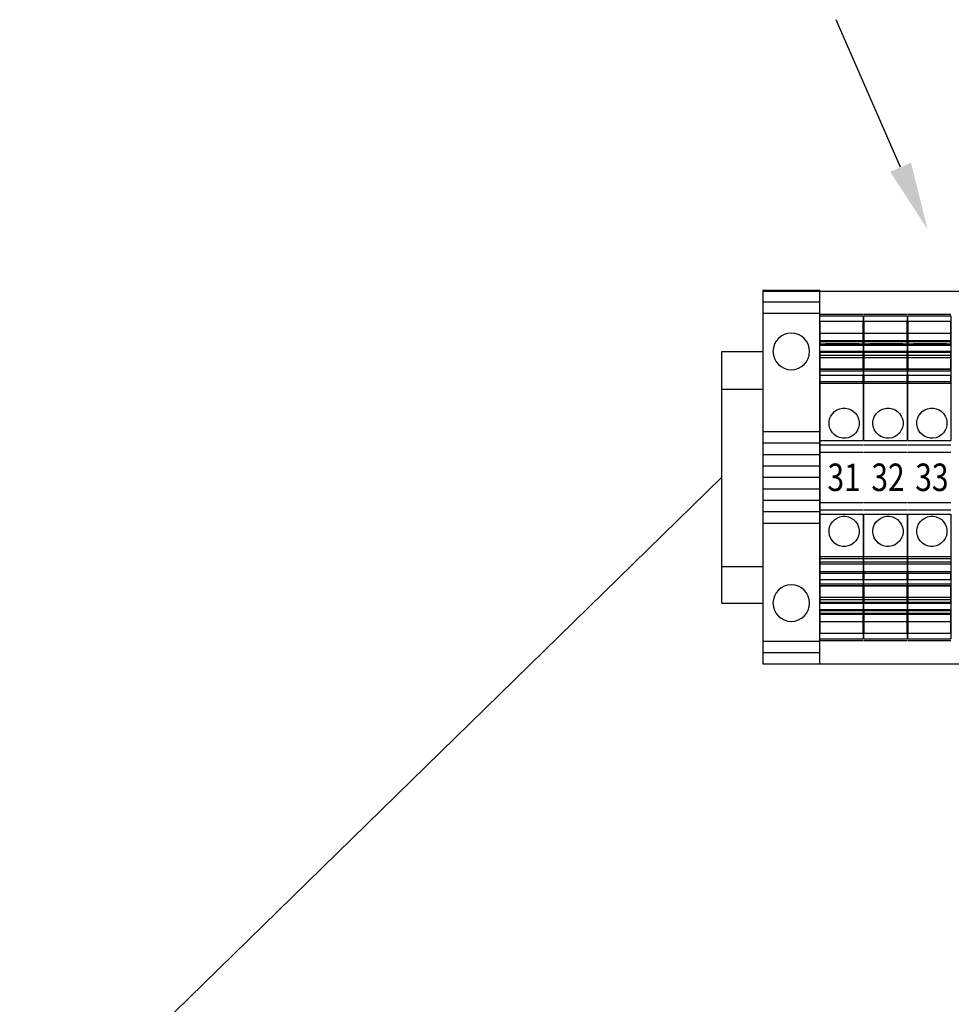
# Model space of a CAD drawing. Extents: x 0 to 101, y 0 to 65.
# Drawn here: x 47 to 63, y 32 to 48 of the extents above; entities that cross this region are included whole.
import ezdxf
from ezdxf.enums import TextEntityAlignment as Align

# ---------------------------------------------------------------- set-up
doc = ezdxf.new("R2010")
doc.units = 0
doc.header["$LTSCALE"] = 1.5
doc.header["$MEASUREMENT"] = 0
doc.layers.get('0').update_dxf_attribs({"linetype": 'CONTINUOUS'})
doc.layers.add('DIN_RAIL', color=40, linetype='CONTINUOUS')
doc.layers.add('TEXT', color=2, linetype='CONTINUOUS')
doc.styles.add('ROMANS', font='romans')

# ---------------------------------------------------------------- blocks, each defined once
blk = doc.blocks.new('1492-EA35')
for p, q in [((0, 0.9575), (0.3125, 0.9575)), ((0, 0.895), (0.3125, 0.895)), ((0, 0.25), (0.3125, 0.25)), ((0, 0.1875), (0.3125, 0.1875)), ((0, 0.125), (0.3125, 0.125)), ((0, 0.0625), (0.3125, 0.0625)), ((0, 0), (0.3125, 0)), ((0, -0.0625), (0.3125, -0.0625)), ((0, -0.125), (0.3125, -0.125)), ((0, -0.1875), (0.3125, -0.1875)), ((0, -0.25), (0.3125, -0.25)), ((0.3125, -0.895), (0, -0.895)), ((0.3125, -0.9575), (0, -0.9575))]:
    blk.add_line(p, q)
blk.add_lwpolyline([(0, -1.02), (0, 1.02), (0.3125, 1.02), (0.3125, -1.02)], close=True)
for centre in [(0.15625, 0.6875), (0.15625, -0.6875)]:
    blk.add_circle(centre, 0.1)

msp = doc.modelspace()

# ---------------------------------------------------------------- linework, layer by layer
for p, q in [((60.484, 43.394), (61.193, 43.394)), ((60.484, 43.364), (61.193, 43.364)), ((61.204, 43.394), (61.913, 43.394)), ((61.204, 43.364), (61.913, 43.364)), ((61.924, 43.394), (62.633, 43.394)), ((61.924, 43.364), (62.633, 43.364)), ((60.484, 43.081), (61.193, 43.081)), ((60.484, 42.947), (61.193, 42.947)), ((61.193, 43.004), (61.193, 42.768)), ((61.204, 43.081), (61.913, 43.081)), ((61.204, 42.947), (61.913, 42.947)), ((61.913, 43.004), (61.913, 42.768)), ((61.924, 43.081), (62.633, 43.081)), ((61.924, 42.947), (62.633, 42.947)), ((62.633, 43.004), (62.633, 42.768)), ((60.484, 42.898), (61.193, 42.898)), ((60.484, 42.886), (61.193, 42.886)), ((60.484, 42.721), (60.484, 42.768)), ((60.578, 42.904), (60.685, 42.904)), ((60.578, 42.904), (60.578, 42.904)), ((61.122, 42.904), (60.578, 42.904)), ((61.122, 42.904), (60.578, 42.904)), ((61.122, 42.904), (60.578, 42.904)), ((60.685, 42.904), (60.685, 42.904)), ((61.122, 42.904), (60.685, 42.904)), ((61.122, 42.904), (61.122, 42.904)), ((61.193, 42.768), (61.193, 42.721)), ((61.204, 42.898), (61.913, 42.898)), ((61.204, 42.886), (61.913, 42.886)), ((61.204, 42.721), (61.204, 42.768)), ((61.842, 42.904), (61.298, 42.904)), ((61.842, 42.904), (61.298, 42.904)), ((61.298, 42.904), (61.405, 42.904)), ((61.842, 42.904), (61.298, 42.904)), ((61.298, 42.904), (61.298, 42.904)), ((61.842, 42.904), (61.405, 42.904)), ((61.405, 42.904), (61.405, 42.904)), ((61.842, 42.904), (61.842, 42.904)), ((61.913, 42.768), (61.913, 42.721)), ((61.924, 42.898), (62.633, 42.898)), ((61.924, 42.886), (62.633, 42.886)), ((61.924, 42.721), (61.924, 42.768)), ((62.562, 42.904), (62.018, 42.904)), ((62.562, 42.904), (62.018, 42.904)), ((62.562, 42.904), (62.018, 42.904)), ((62.018, 42.904), (62.125, 42.904)), ((62.018, 42.904), (62.018, 42.904)), ((62.562, 42.904), (62.125, 42.904)), ((62.125, 42.904), (62.125, 42.904)), ((62.562, 42.904), (62.562, 42.904)), ((62.633, 42.768), (62.633, 42.721)), ((60.484, 42.721), (61.193, 42.721)), ((61.204, 42.721), (61.913, 42.721)), ((61.924, 42.721), (62.633, 42.721)), ((60.484, 42.496), (61.193, 42.496)), ((60.484, 42.492), (61.193, 42.492)), ((61.204, 42.496), (61.913, 42.496)), ((61.204, 42.492), (61.913, 42.492)), ((61.924, 42.496), (62.633, 42.496)), ((61.924, 42.492), (62.633, 42.492)), ((60.484, 41.321), (60.484, 42.29)), ((60.484, 42.29), (61.193, 42.29)), ((61.193, 42.29), (61.193, 41.321)), ((61.204, 42.29), (61.913, 42.29)), ((61.204, 41.321), (61.204, 42.29)), ((61.913, 42.29), (61.913, 41.321)), ((61.924, 42.29), (62.633, 42.29)), ((61.924, 41.321), (61.924, 42.29)), ((62.633, 42.29), (62.633, 41.321)), ((60.484, 41.321), (61.193, 41.321)), ((61.204, 41.321), (61.913, 41.321)), ((61.924, 41.321), (62.633, 41.321)), ((60.484, 41.25), (61.193, 41.25)), ((61.204, 41.25), (61.913, 41.25)), ((61.924, 41.25), (62.633, 41.25)), ((60.484, 40.305), (60.484, 41.132)), ((60.484, 41.132), (61.193, 41.132)), ((61.204, 41.132), (61.913, 41.132)), ((61.924, 41.132), (62.633, 41.132)), ((60.484, 40.305), (61.193, 40.305)), ((60.484, 40.187), (61.193, 40.187)), ((61.204, 40.305), (61.913, 40.305)), ((61.204, 40.187), (61.913, 40.187)), ((61.924, 40.305), (62.633, 40.305)), ((61.924, 40.187), (62.633, 40.187)), ((60.484, 39.42), (60.484, 40.116)), ((60.484, 40.116), (61.193, 40.116)), ((61.193, 40.116), (61.193, 39.42)), ((61.204, 40.116), (61.913, 40.116)), ((61.204, 39.42), (61.204, 40.116)), ((61.913, 40.116), (61.913, 39.42)), ((61.924, 40.116), (62.633, 40.116)), ((61.924, 39.42), (61.924, 40.116)), ((62.633, 40.116), (62.633, 39.42)), ((60.484, 39.42), (61.193, 39.42)), ((60.484, 39.333), (60.484, 39.388)), ((61.193, 39.388), (61.193, 39.333)), ((61.204, 39.42), (61.913, 39.42)), ((61.204, 39.333), (61.204, 39.388)), ((61.913, 39.388), (61.913, 39.333)), ((61.924, 39.42), (62.633, 39.42)), ((61.924, 39.333), (61.924, 39.388)), ((62.633, 39.388), (62.633, 39.333)), ((60.484, 39.333), (61.193, 39.333)), ((60.484, 39.148), (60.484, 39.301)), ((61.193, 39.301), (61.193, 39.148)), ((61.204, 39.333), (61.913, 39.333)), ((61.204, 39.148), (61.204, 39.301)), ((61.913, 39.301), (61.913, 39.148)), ((61.924, 39.333), (62.633, 39.333)), ((61.924, 39.148), (61.924, 39.301)), ((62.633, 39.301), (62.633, 39.148)), ((60.484, 39.15), (61.193, 39.15)), ((60.484, 39.148), (61.193, 39.148)), ((61.204, 39.15), (61.913, 39.15)), ((61.204, 39.148), (61.913, 39.148)), ((61.924, 39.15), (62.633, 39.15)), ((61.924, 39.148), (62.633, 39.148)), ((60.484, 39.044), (61.193, 39.044)), ((60.484, 38.972), (61.193, 38.972)), ((61.204, 39.044), (61.913, 39.044)), ((61.204, 38.972), (61.913, 38.972)), ((61.924, 39.044), (62.633, 39.044)), ((61.924, 38.972), (62.633, 38.972)), ((60.484, 38.67), (60.484, 38.717)), ((60.484, 38.717), (61.193, 38.717)), ((60.484, 38.67), (61.193, 38.67)), ((60.484, 38.66), (61.193, 38.66)), ((60.484, 38.654), (61.193, 38.654)), ((61.193, 38.717), (61.193, 38.67)), ((61.204, 38.717), (61.913, 38.717)), ((61.204, 38.67), (61.204, 38.717)), ((61.204, 38.67), (61.913, 38.67)), ((61.204, 38.66), (61.913, 38.66)), ((61.204, 38.654), (61.913, 38.654)), ((61.913, 38.717), (61.913, 38.67)), ((61.924, 38.717), (62.633, 38.717)), ((61.924, 38.67), (61.924, 38.717)), ((61.924, 38.67), (62.633, 38.67)), ((61.924, 38.66), (62.633, 38.66)), ((61.924, 38.654), (62.633, 38.654)), ((62.633, 38.717), (62.633, 38.67)), ((60.484, 38.486), (61.193, 38.486)), ((60.484, 38.475), (61.193, 38.475)), ((60.578, 38.534), (60.685, 38.534)), ((60.578, 38.534), (60.578, 38.534)), ((61.122, 38.534), (60.578, 38.534)), ((61.122, 38.534), (60.578, 38.534)), ((61.122, 38.534), (60.578, 38.534)), ((60.685, 38.534), (60.685, 38.534)), ((61.122, 38.534), (60.685, 38.534)), ((61.122, 38.534), (61.122, 38.534)), ((61.204, 38.486), (61.913, 38.486)), ((61.204, 38.475), (61.913, 38.475)), ((61.842, 38.534), (61.298, 38.534)), ((61.842, 38.534), (61.298, 38.534)), ((61.298, 38.534), (61.405, 38.534)), ((61.842, 38.534), (61.298, 38.534)), ((61.298, 38.534), (61.298, 38.534)), ((61.842, 38.534), (61.405, 38.534)), ((61.405, 38.534), (61.405, 38.534)), ((61.842, 38.534), (61.842, 38.534)), ((61.924, 38.486), (62.633, 38.486)), ((61.924, 38.475), (62.633, 38.475)), ((62.562, 38.534), (62.018, 38.534)), ((62.562, 38.534), (62.018, 38.534)), ((62.562, 38.534), (62.018, 38.534)), ((62.018, 38.534), (62.125, 38.534)), ((62.018, 38.534), (62.018, 38.534)), ((62.562, 38.534), (62.125, 38.534)), ((62.125, 38.534), (62.125, 38.534)), ((62.562, 38.534), (62.562, 38.534)), ((60.484, 38.162), (61.193, 38.162)), ((61.204, 38.162), (61.913, 38.162)), ((61.924, 38.162), (62.633, 38.162)), ((60.484, 38.044), (61.193, 38.044)), ((61.204, 38.044), (61.913, 38.044)), ((61.924, 38.044), (62.633, 38.044))]:
    msp.add_line(p, q)
at = {"extrusion": (-1.81376e-16, 0.5, 0.866025)}
for p, q in [((60.484, 42.952), (60.484, 43.364)), ((61.193, 43.364), (61.193, 42.952)), ((61.204, 42.952), (61.204, 43.364)), ((61.913, 43.364), (61.913, 42.952)), ((61.924, 42.952), (61.924, 43.364)), ((62.633, 43.364), (62.633, 42.952)), ((60.484, 42.952), (61.193, 42.952)), ((61.204, 42.952), (61.913, 42.952)), ((61.924, 42.952), (62.633, 42.952))]:
    msp.add_line(p, q, dxfattribs=at)
at = {"extrusion": (1.49966e-32, 1.1783e-16, -1)}
for p, q in [((60.484, 43.276), (61.193, 43.276)), ((60.484, 43.276), (60.484, 42.886)), ((61.193, 42.886), (61.193, 43.276)), ((61.204, 43.276), (61.913, 43.276)), ((61.204, 43.276), (61.204, 42.886)), ((61.913, 42.886), (61.913, 43.276)), ((61.924, 43.276), (62.633, 43.276)), ((61.924, 43.276), (61.924, 42.886)), ((62.633, 42.886), (62.633, 43.276)), ((60.484, 42.465), (60.484, 38.972)), ((60.484, 42.465), (61.193, 42.465)), ((61.204, 42.465), (61.913, 42.465)), ((61.924, 42.465), (62.633, 42.465)), ((60.484, 38.551), (60.484, 38.162)), ((60.484, 38.551), (61.193, 38.551)), ((60.484, 38.49), (60.484, 38.475)), ((60.484, 38.49), (61.193, 38.49)), ((61.193, 38.162), (61.193, 38.551)), ((61.193, 38.475), (61.193, 38.49)), ((61.204, 38.551), (61.913, 38.551)), ((61.204, 38.551), (61.204, 38.162)), ((61.204, 38.49), (61.913, 38.49)), ((61.204, 38.49), (61.204, 38.475)), ((61.913, 38.162), (61.913, 38.551)), ((61.913, 38.475), (61.913, 38.49)), ((61.924, 38.551), (62.633, 38.551)), ((61.924, 38.551), (61.924, 38.162)), ((61.924, 38.49), (62.633, 38.49)), ((61.924, 38.49), (61.924, 38.475)), ((62.633, 38.162), (62.633, 38.551)), ((62.633, 38.475), (62.633, 38.49))]:
    msp.add_line(p, q, dxfattribs=at)
at = {"extrusion": (-3.16158e-17, 0.087156, 0.996195)}
for p, q in [((60.484, 42.904), (60.484, 43.081)), ((61.193, 43.081), (61.193, 42.904)), ((61.204, 42.904), (61.204, 43.081)), ((61.913, 43.081), (61.913, 42.904)), ((61.924, 42.904), (61.924, 43.081)), ((62.633, 43.081), (62.633, 42.904)), ((60.484, 42.904), (61.193, 42.904)), ((61.204, 42.904), (61.913, 42.904)), ((61.924, 42.904), (62.633, 42.904))]:
    msp.add_line(p, q, dxfattribs=at)
at = {"extrusion": (-1.22571e-28, 3.38053e-13, -1)}
for p, q in [((60.484, 42.963), (60.484, 42.947)), ((60.484, 42.963), (61.193, 42.963)), ((61.193, 42.947), (61.193, 42.963)), ((61.204, 42.963), (61.913, 42.963)), ((61.204, 42.963), (61.204, 42.947)), ((61.913, 42.947), (61.913, 42.963)), ((61.924, 42.963), (62.633, 42.963)), ((61.924, 42.963), (61.924, 42.947)), ((62.633, 42.947), (62.633, 42.963))]:
    msp.add_line(p, q, dxfattribs=at)
at = {"extrusion": (1.24068e-16, -0.34202, 0.939693)}
for p, q in [((60.484, 42.771), (60.484, 42.904)), ((60.484, 42.771), (61.193, 42.771)), ((61.193, 42.904), (61.193, 42.771)), ((61.204, 42.771), (61.204, 42.904)), ((61.204, 42.771), (61.913, 42.771)), ((61.913, 42.904), (61.913, 42.771)), ((61.924, 42.771), (61.924, 42.904)), ((61.924, 42.771), (62.633, 42.771)), ((62.633, 42.904), (62.633, 42.771))]:
    msp.add_line(p, q, dxfattribs=at)
at = {"extrusion": (-3.62751e-16, 1, 1.1783e-16)}
for p, q in [((60.484, 42.904), (61.193, 42.904)), ((61.204, 42.904), (61.913, 42.904)), ((61.924, 42.904), (62.633, 42.904)), ((60.484, 38.67), (61.193, 38.67)), ((61.204, 38.67), (61.913, 38.67)), ((61.924, 38.67), (62.633, 38.67))]:
    msp.add_line(p, q, dxfattribs=at)
at = {"extrusion": (-3.46901e-16, 0.956305, 0.292372)}
for p, q in [((60.484, 42.778), (60.484, 42.898)), ((60.484, 42.778), (61.193, 42.778)), ((61.193, 42.898), (61.193, 42.778)), ((61.204, 42.778), (61.204, 42.898)), ((61.204, 42.778), (61.913, 42.778)), ((61.913, 42.898), (61.913, 42.778)), ((61.924, 42.778), (61.924, 42.898)), ((61.924, 42.778), (62.633, 42.778)), ((62.633, 42.898), (62.633, 42.778))]:
    msp.add_line(p, q, dxfattribs=at)
at = {"extrusion": (3.14152e-16, -0.866025, -0.5)}
for p, q in [((60.484, 42.784), (60.484, 42.685)), ((60.484, 42.784), (61.193, 42.784)), ((60.484, 42.768), (60.484, 42.492)), ((60.484, 42.768), (61.193, 42.768)), ((61.193, 42.685), (61.193, 42.784)), ((61.193, 42.492), (61.193, 42.768)), ((61.204, 42.784), (61.913, 42.784)), ((61.204, 42.784), (61.204, 42.685)), ((61.204, 42.768), (61.913, 42.768)), ((61.204, 42.768), (61.204, 42.492)), ((61.913, 42.685), (61.913, 42.784)), ((61.913, 42.492), (61.913, 42.768)), ((61.924, 42.784), (62.633, 42.784)), ((61.924, 42.784), (61.924, 42.685)), ((61.924, 42.768), (62.633, 42.768)), ((61.924, 42.768), (61.924, 42.492)), ((62.633, 42.685), (62.633, 42.784)), ((62.633, 42.492), (62.633, 42.768)), ((60.484, 42.685), (61.193, 42.685)), ((61.204, 42.685), (61.913, 42.685)), ((61.924, 42.685), (62.633, 42.685))]:
    msp.add_line(p, q, dxfattribs=at)
at = {"extrusion": (-3.40874e-16, 0.939693, 0.34202)}
for p, q in [((60.484, 42.262), (60.484, 42.771)), ((61.193, 42.771), (61.193, 42.262)), ((61.204, 42.262), (61.204, 42.771)), ((61.913, 42.771), (61.913, 42.262)), ((61.924, 42.262), (61.924, 42.771)), ((62.633, 42.771), (62.633, 42.262)), ((60.484, 42.262), (61.193, 42.262)), ((61.204, 42.262), (61.913, 42.262)), ((61.924, 42.262), (62.633, 42.262))]:
    msp.add_line(p, q, dxfattribs=at)
at = {"extrusion": (3.62751e-16, -1, -1.1783e-16)}
for p, q in [((60.484, 42.768), (61.193, 42.768)), ((61.204, 42.768), (61.913, 42.768)), ((61.924, 42.768), (62.633, 42.768)), ((60.484, 41.25), (61.193, 41.25)), ((61.204, 41.25), (61.913, 41.25)), ((61.924, 41.25), (62.633, 41.25)), ((60.484, 38.534), (61.193, 38.534)), ((61.204, 38.534), (61.913, 38.534)), ((61.924, 38.534), (62.633, 38.534))]:
    msp.add_line(p, q, dxfattribs=at)
at = {"extrusion": (-3.14152e-16, 0.866025, 0.5)}
for p, q in [((60.484, 42.288), (60.484, 42.496)), ((61.193, 42.496), (61.193, 42.288)), ((61.204, 42.288), (61.204, 42.496)), ((61.913, 42.496), (61.913, 42.288)), ((61.924, 42.288), (61.924, 42.496)), ((62.633, 42.496), (62.633, 42.288)), ((60.484, 42.288), (61.193, 42.288)), ((61.204, 42.288), (61.913, 42.288)), ((61.924, 42.288), (62.633, 42.288))]:
    msp.add_line(p, q, dxfattribs=at)
at = {"extrusion": (-1.24068e-16, 0.34202, -0.939693)}
for p, q in [((60.484, 42.394), (60.484, 42.262)), ((60.484, 42.394), (61.193, 42.394)), ((61.193, 42.262), (61.193, 42.394)), ((61.204, 42.394), (61.913, 42.394)), ((61.204, 42.394), (61.204, 42.262)), ((61.913, 42.262), (61.913, 42.394)), ((61.924, 42.394), (62.633, 42.394)), ((61.924, 42.394), (61.924, 42.262)), ((62.633, 42.262), (62.633, 42.394))]:
    msp.add_line(p, q, dxfattribs=at)
at = {"extrusion": (-3.62751e-16, 1, 4.30509e-10)}
for p, q in [((60.484, 40.187), (61.193, 40.187)), ((61.204, 40.187), (61.913, 40.187)), ((61.924, 40.187), (62.633, 40.187))]:
    msp.add_line(p, q, dxfattribs=at)
at = {"extrusion": (-3.50391e-16, 0.965926, 0.258819)}
for p, q in [((60.484, 39.388), (60.484, 39.42)), ((60.484, 39.388), (61.193, 39.388)), ((61.193, 39.42), (61.193, 39.388)), ((61.204, 39.388), (61.204, 39.42)), ((61.204, 39.388), (61.913, 39.388)), ((61.913, 39.42), (61.913, 39.388)), ((61.924, 39.388), (61.924, 39.42)), ((61.924, 39.388), (62.633, 39.388)), ((62.633, 39.42), (62.633, 39.388))]:
    msp.add_line(p, q, dxfattribs=at)
at = {"extrusion": (3.50391e-16, -0.965926, 0.258819)}
for p, q in [((60.484, 39.301), (60.484, 39.333)), ((60.484, 39.301), (61.193, 39.301)), ((61.193, 39.333), (61.193, 39.301)), ((61.204, 39.301), (61.204, 39.333)), ((61.204, 39.301), (61.913, 39.301)), ((61.913, 39.333), (61.913, 39.301)), ((61.924, 39.301), (61.924, 39.333)), ((61.924, 39.301), (62.633, 39.301)), ((62.633, 39.333), (62.633, 39.301))]:
    msp.add_line(p, q, dxfattribs=at)
at = {"extrusion": (3.40874e-16, -0.939693, 0.34202)}
for p, q in [((60.484, 38.667), (60.484, 39.176)), ((61.193, 39.176), (61.193, 38.667)), ((61.204, 38.667), (61.204, 39.176)), ((61.913, 39.176), (61.913, 38.667)), ((61.924, 38.667), (61.924, 39.176)), ((62.633, 39.176), (62.633, 38.667)), ((60.484, 38.667), (61.193, 38.667)), ((61.204, 38.667), (61.913, 38.667)), ((61.924, 38.667), (62.633, 38.667))]:
    msp.add_line(p, q, dxfattribs=at)
at = {"extrusion": (1.24068e-16, -0.34202, -0.939693)}
for p, q in [((60.484, 39.176), (60.484, 39.044)), ((60.484, 39.176), (61.193, 39.176)), ((61.193, 39.044), (61.193, 39.176)), ((61.204, 39.176), (61.913, 39.176)), ((61.204, 39.176), (61.204, 39.044)), ((61.913, 39.044), (61.913, 39.176)), ((61.924, 39.176), (62.633, 39.176)), ((61.924, 39.176), (61.924, 39.044)), ((62.633, 39.044), (62.633, 39.176))]:
    msp.add_line(p, q, dxfattribs=at)
at = {"extrusion": (3.14152e-16, -0.866025, 0.5)}
for p, q in [((60.484, 38.942), (60.484, 39.15)), ((61.193, 39.15), (61.193, 38.942)), ((61.204, 38.942), (61.204, 39.15)), ((61.913, 39.15), (61.913, 38.942)), ((61.924, 38.942), (61.924, 39.15)), ((62.633, 39.15), (62.633, 38.942)), ((60.484, 38.942), (61.193, 38.942)), ((61.204, 38.942), (61.913, 38.942)), ((61.924, 38.942), (62.633, 38.942))]:
    msp.add_line(p, q, dxfattribs=at)
at = {"extrusion": (-3.14152e-16, 0.866025, -0.5)}
for p, q in [((60.484, 38.945), (60.484, 38.67)), ((60.484, 38.945), (61.193, 38.945)), ((61.193, 38.67), (61.193, 38.945)), ((61.204, 38.945), (61.913, 38.945)), ((61.204, 38.945), (61.204, 38.67)), ((61.913, 38.67), (61.913, 38.945)), ((61.924, 38.945), (62.633, 38.945)), ((61.924, 38.945), (61.924, 38.67)), ((62.633, 38.67), (62.633, 38.945)), ((60.484, 38.752), (60.484, 38.654)), ((60.484, 38.752), (61.193, 38.752)), ((61.193, 38.654), (61.193, 38.752)), ((61.204, 38.752), (61.913, 38.752)), ((61.204, 38.752), (61.204, 38.654)), ((61.913, 38.654), (61.913, 38.752)), ((61.924, 38.752), (62.633, 38.752)), ((61.924, 38.752), (61.924, 38.654)), ((62.633, 38.654), (62.633, 38.752))]:
    msp.add_line(p, q, dxfattribs=at)
at = {"extrusion": (-3.62751e-16, 1, 2.52603e-09)}
for p, q in [((60.484, 38.752), (61.193, 38.752)), ((61.204, 38.752), (61.913, 38.752)), ((61.924, 38.752), (62.633, 38.752))]:
    msp.add_line(p, q, dxfattribs=at)
at = {"extrusion": (-1.24068e-16, 0.34202, 0.939693)}
for p, q in [((60.484, 38.534), (60.484, 38.667)), ((61.193, 38.667), (61.193, 38.534)), ((61.204, 38.534), (61.204, 38.667)), ((61.913, 38.667), (61.913, 38.534)), ((61.924, 38.534), (61.924, 38.667)), ((62.633, 38.667), (62.633, 38.534)), ((60.484, 38.534), (61.193, 38.534)), ((61.204, 38.534), (61.913, 38.534)), ((61.924, 38.534), (62.633, 38.534))]:
    msp.add_line(p, q, dxfattribs=at)
at = {"extrusion": (3.46901e-16, -0.956305, 0.292372)}
for p, q in [((60.484, 38.539), (60.484, 38.66)), ((61.193, 38.66), (61.193, 38.539)), ((61.204, 38.539), (61.204, 38.66)), ((61.913, 38.66), (61.913, 38.539)), ((61.924, 38.539), (61.924, 38.66)), ((62.633, 38.66), (62.633, 38.539)), ((60.484, 38.539), (61.193, 38.539)), ((61.204, 38.539), (61.913, 38.539)), ((61.924, 38.539), (62.633, 38.539))]:
    msp.add_line(p, q, dxfattribs=at)
at = {"extrusion": (3.16158e-17, -0.087156, 0.996195)}
for p, q in [((60.484, 38.357), (60.484, 38.534)), ((61.193, 38.534), (61.193, 38.357)), ((61.204, 38.357), (61.204, 38.534)), ((61.913, 38.534), (61.913, 38.357)), ((61.924, 38.357), (61.924, 38.534)), ((62.633, 38.534), (62.633, 38.357)), ((60.484, 38.357), (61.193, 38.357)), ((61.204, 38.357), (61.913, 38.357)), ((61.924, 38.357), (62.633, 38.357))]:
    msp.add_line(p, q, dxfattribs=at)
at = {"extrusion": (1.81376e-16, -0.5, 0.866025)}
for p, q in [((60.484, 38.073), (60.484, 38.486)), ((61.193, 38.486), (61.193, 38.073)), ((61.204, 38.073), (61.204, 38.486)), ((61.913, 38.486), (61.913, 38.073)), ((61.924, 38.073), (61.924, 38.486)), ((62.633, 38.486), (62.633, 38.073)), ((60.484, 38.073), (61.193, 38.073)), ((61.204, 38.073), (61.913, 38.073)), ((61.924, 38.073), (62.633, 38.073))]:
    msp.add_line(p, q, dxfattribs=at)
msp.add_lwpolyline([(59.546, 37.659), (75.454, 37.659), (75.454, 43.765), (59.546, 43.765)], close=True)
for centre, start_param, end_param in [((60.88, 41.605), 1.273270279320861, 7.556455586500448), ((61.6, 41.605), 1.273270279320861, 7.556455586500448), ((62.32, 41.605), 1.273270279320861, 7.556455586500448), ((60.88, 39.833), 1.273270279320849, 7.556455586500435), ((61.6, 39.833), 1.273270279320849, 7.556455586500435), ((62.32, 39.833), 1.273270279320849, 7.556455586500435)]:
    msp.add_ellipse(centre, major_axis=(-0.175, 0.175), ratio=1, start_param=start_param, end_param=end_param)
at = {"layer": 'DIN_RAIL'}
for p, q in [((58.875, 38.656), (58.875, 42.781)), ((58.875, 42.781), (59.546, 42.781)), ((58.875, 42.166), (59.546, 42.166)), ((58.875, 39.256), (59.546, 39.256)), ((58.875, 38.656), (59.546, 38.656))]:
    msp.add_line(p, q, dxfattribs=at)
at = {"layer": 'TEXT'}
for p, q in [((61.806, 45.799), (60.75, 48.219)), ((44.685, 26.857), (58.875, 40.719))]:
    msp.add_line(p, q, dxfattribs=at)
msp.add_solid([(61.976, 45.873), (61.637, 45.725), (62.25, 44.781)], dxfattribs=at)

# ---------------------------------------------------------------- block references
at = {"xscale": -3, "yscale": 3, "zscale": 3, "rotation": 180}
msp.add_blockref('1492-EA35', (59.546, 40.719), dxfattribs=at)

# ---------------------------------------------------------------- texts
at = {"layer": 'TEXT', "style": 'ROMANS', "width": 0.8}
for s, p in [('31', (60.88, 40.719)), ('32', (61.6, 40.719)), ('33', (62.32, 40.719))]:
    msp.add_text(s, height=0.45, dxfattribs=at).set_placement(p, align=Align.MIDDLE_CENTER)

doc.saveas('drawing.dxf')
